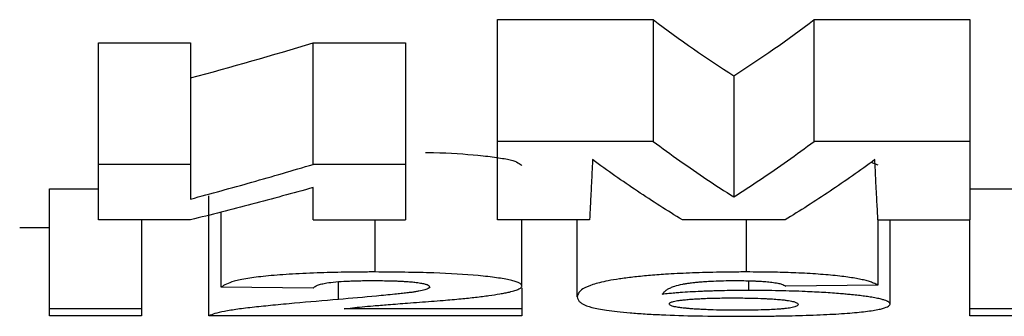
# Model space of a CAD drawing. Units: millimetres. Extents: x -121 to 664, y -32 to 370.
# Drawn here: x 137 to 138, y 203 to 204 of the extents above; entities that cross this region are included whole.
import ezdxf

# ---------------------------------------------------------------- set-up
doc = ezdxf.new("R2010")
doc.units = ezdxf.units.MM

msp = doc.modelspace()

# ---------------------------------------------------------------- linework, layer by layer
at = {"color": 7, "linetype": 'Continuous', "lineweight": 25}
for p, q in [((137.6319, 203.5183), (137.8921, 203.5183)), ((137.6319, 203.3149), (137.6319, 203.5183)), ((137.8921, 203.5183), (137.8921, 203.3149)), ((138.1614, 203.5183), (138.4216, 203.5183)), ((138.1614, 203.3149), (138.1614, 203.5183)), ((138.4216, 203.5183), (138.4216, 203.3149)), ((136.9652, 203.4794), (137.1191, 203.4794)), ((136.9652, 203.2764), (136.9652, 203.4794)), ((137.1191, 203.4794), (137.1191, 203.2764)), ((137.3242, 203.4794), (137.478, 203.4794)), ((137.3242, 203.2764), (137.3242, 203.4794)), ((137.478, 203.4794), (137.478, 203.2764)), ((138.0268, 203.4244), (138.0268, 203.2219)), ((137.8921, 203.3149), (137.6319, 203.3149)), ((138.4216, 203.3149), (138.1614, 203.3149)), ((137.1191, 203.2764), (136.9652, 203.2764)), ((137.478, 203.2764), (137.3242, 203.2764)), ((138.256, 203.2798), (138.2678, 203.2754)), ((136.8832, 203.2355), (136.9652, 203.2355)), ((136.8832, 203.0349), (136.8832, 203.2355)), ((137.1498, 203.0231), (137.1498, 203.2237)), ((138.4216, 203.2355), (138.5139, 203.2355)), ((137.1704, 203.0711), (137.1704, 203.1971)), ((137.1191, 203.1836), (136.9652, 203.1836)), ((137.037, 203.1836), (137.037, 203.0349)), ((137.3242, 203.1836), (137.478, 203.1836)), ((137.4274, 203.0965), (137.4274, 203.1836)), ((137.7857, 203.1836), (137.6319, 203.1836)), ((137.6729, 203.0735), (137.6729, 203.1836)), ((137.7652, 203.055), (137.7652, 203.1836)), ((138.1125, 203.1836), (137.941, 203.1836)), ((138.0482, 203.0965), (138.0482, 203.1836)), ((138.2678, 203.1836), (138.4216, 203.1836)), ((138.2678, 203.1836), (138.2678, 203.0744)), ((138.2883, 203.0428), (138.2883, 203.1836)), ((138.4216, 203.0349), (138.4216, 203.1836)), ((136.8832, 203.1702), (136.8335, 203.1702)), ((138.0519, 203.0656), (138.0519, 203.0817)), ((138.2678, 203.0744), (138.1139, 203.0727)), ((137.3242, 203.0696), (137.1704, 203.0711)), ((137.6729, 203.0699), (137.6729, 203.0349)), ((137.037, 203.0349), (136.8832, 203.0349)), ((136.8832, 203.0231), (136.8832, 203.0349)), ((137.037, 203.0349), (137.037, 203.0231)), ((137.6729, 203.0349), (137.3756, 203.0349)), ((137.6729, 203.0349), (137.6729, 203.0231)), ((138.5755, 203.0349), (138.4216, 203.0349)), ((138.4216, 203.0231), (138.4216, 203.0349)), ((137.037, 203.0231), (136.8832, 203.0231)), ((137.6729, 203.0231), (137.1498, 203.0231)), ((138.5755, 203.0231), (138.4216, 203.0231))]:
    msp.add_line(p, q, dxfattribs=at)
at = {"color": 8, "linetype": 'Continuous', "lineweight": 25}
msp.add_line((137.3662, 203.0506), (137.3662, 203.0802), dxfattribs=at)
at = {"color": 7, "linetype": 'Continuous', "lineweight": 25}
for points in [[(137.8921, 203.5183), (137.937, 203.4845), (137.9819, 203.4532), (138.0268, 203.4244)], [(138.0268, 203.4244), (138.0716, 203.4532), (138.1165, 203.4845), (138.1614, 203.5183)], [(137.1191, 203.4208), (137.1874, 203.4393), (137.2558, 203.4589), (137.3242, 203.4794)], [(137.1191, 203.2764), (137.1191, 203.2664), (137.1191, 203.2463), (137.1191, 203.2277), (137.1191, 203.2184)], [(137.3242, 203.1836), (137.3242, 203.1922), (137.3242, 203.2095), (137.3242, 203.2282), (137.3242, 203.2376)]]:
    msp.add_open_spline(points, degree=3, dxfattribs=at)
for points, knots in [([(137.6319, 203.1836), (137.6319, 203.1934), (137.6319, 203.2131), (137.6319, 203.2451), (137.6319, 203.2787), (137.6319, 203.3028), (137.6319, 203.3149)], [0, 0, 0, 0, 0.250012, 0.5, 0.749988, 1, 1, 1, 1]), ([(137.8921, 203.3149), (137.9071, 203.3039), (137.9369, 203.282), (137.9818, 203.251), (138.0118, 203.2316), (138.0268, 203.2219)], [0, 0, 0, 0, 0.33331, 0.666635, 1, 1, 1, 1]), ([(138.0268, 203.2219), (138.0417, 203.2316), (138.0717, 203.251), (138.1166, 203.282), (138.1464, 203.3039), (138.1614, 203.3149)], [0, 0, 0, 0, 0.333365, 0.66669, 1, 1, 1, 1]), ([(138.4216, 203.3149), (138.4216, 203.3028), (138.4216, 203.2787), (138.4216, 203.2451), (138.4216, 203.2131), (138.4216, 203.1934), (138.4216, 203.1836)], [0, 0, 0, 0, 0.250012, 0.5, 0.749988, 1, 1, 1, 1]), ([(137.5119, 203.2963), (137.5164, 203.2963), (137.5488, 203.2958), (137.5916, 203.2927), (137.6318, 203.2881), (137.6632, 203.2824), (137.669, 203.2777), (137.6729, 203.2745)], [0, 0, 0, 0, 0.048052, 0.347833, 0.509134, 0.674118, 1, 1, 1, 1]), ([(136.9652, 203.1836), (136.9652, 203.1932), (136.9652, 203.2123), (136.9652, 203.2433), (136.9652, 203.2654), (136.9652, 203.2764)], [0, 0, 0, 0, 0.3333382, 0.6666618, 1, 1, 1, 1]), ([(137.1191, 203.2184), (137.1533, 203.2277), (137.2217, 203.2462), (137.29, 203.2664), (137.3242, 203.2764)], [0, 0, 0, 0, 0.5000866, 1, 1, 1, 1]), ([(137.478, 203.2764), (137.478, 203.2654), (137.478, 203.2433), (137.478, 203.2123), (137.478, 203.1932), (137.478, 203.1836)], [0, 0, 0, 0, 0.333338, 0.666662, 1, 1, 1, 1]), ([(137.7909, 203.2843), (137.7904, 203.2752), (137.7896, 203.2571), (137.7883, 203.2314), (137.787, 203.2067), (137.7862, 203.1913), (137.7857, 203.1836)], [0, 0, 0, 0, 0.2500072, 0.5, 0.7499928, 1, 1, 1, 1]), ([(137.941, 203.1836), (137.9285, 203.1913), (137.9034, 203.2067), (137.8659, 203.2314), (137.8283, 203.2571), (137.8034, 203.2752), (137.7909, 203.2843)], [0, 0, 0, 0, 0.250031, 0.500032, 0.750017, 1, 1, 1, 1]), ([(138.2627, 203.2843), (138.2502, 203.2752), (138.2252, 203.2571), (138.1877, 203.2314), (138.1501, 203.2067), (138.125, 203.1913), (138.1125, 203.1836)], [0, 0, 0, 0, 0.249983, 0.499968, 0.749969, 1, 1, 1, 1]), ([(138.2678, 203.1836), (138.2674, 203.1913), (138.2665, 203.2067), (138.2652, 203.2314), (138.2639, 203.2571), (138.2631, 203.2752), (138.2627, 203.2843)], [0, 0, 0, 0, 0.250007, 0.5, 0.749993, 1, 1, 1, 1]), ([(137.3242, 203.2376), (137.29, 203.2282), (137.2217, 203.2095), (137.1533, 203.1922), (137.1191, 203.1836)], [0, 0, 0, 0, 0.499919, 1, 1, 1, 1]), ([(137.4274, 203.0965), (137.4188, 203.0965), (137.4019, 203.0964), (137.3771, 203.0961), (137.3533, 203.0956), (137.3216, 203.0946), (137.2837, 203.0929), (137.2437, 203.0897), (137.2122, 203.0857), (137.1913, 203.0811), (137.1775, 203.0761), (137.1728, 203.0729), (137.1704, 203.0711)], [0, 0, 0, 0, 0.065214, 0.128258, 0.189465, 0.249198, 0.377979, 0.499844, 0.619627, 0.749406, 0.865725, 1, 1, 1, 1]), ([(137.6729, 203.0735), (137.6726, 203.0743), (137.6719, 203.0758), (137.668, 203.0782), (137.662, 203.0804), (137.651, 203.0834), (137.632, 203.087), (137.5918, 203.0916), (137.5222, 203.0957), (137.4606, 203.0962), (137.4274, 203.0965)], [0, 0, 0, 0, 0.063666, 0.126271, 0.18843, 0.250771, 0.377063, 0.500643, 0.73043, 1, 1, 1, 1]), ([(138.0482, 203.0965), (138.0396, 203.0965), (138.0227, 203.0964), (137.9981, 203.096), (137.9748, 203.0955), (137.9528, 203.0947), (137.9322, 203.0938), (137.9089, 203.0924), (137.8837, 203.0905), (137.8578, 203.0879), (137.8351, 203.085), (137.8108, 203.0808), (137.7887, 203.0752), (137.774, 203.0686), (137.767, 203.0617), (137.7659, 203.0574), (137.7652, 203.055)], [0, 0, 0, 0, 0.045868, 0.089668, 0.131666, 0.172165, 0.2115, 0.25004, 0.312145, 0.375077, 0.437922, 0.500573, 0.619091, 0.75024, 0.861357, 1, 1, 1, 1]), ([(138.1266, 203.0951), (138.1208, 203.0953), (138.1089, 203.0958), (138.0899, 203.0962), (138.0696, 203.0964), (138.0555, 203.0965), (138.0482, 203.0965)], [0, 0, 0, 0, 0.2284449, 0.4701649, 0.726873, 1, 1, 1, 1]), ([(138.2265, 203.0865), (138.2225, 203.0871), (138.2145, 203.0883), (138.1958, 203.0906), (138.1687, 203.093), (138.1423, 203.0945), (138.1279, 203.0951), (138.1266, 203.0951)], [0, 0, 0, 0, 0.164094, 0.3242628, 0.6477449, 0.9670007, 1, 1, 1, 1]), ([(137.3288, 203.0733), (137.3305, 203.0741), (137.3336, 203.0755), (137.3396, 203.0768), (137.3424, 203.0774)], [0, 0, 0, 0, 0.534603, 1, 1, 1, 1]), ([(137.3424, 203.0774), (137.3439, 203.0777), (137.3526, 203.0793), (137.3677, 203.0806), (137.3818, 203.0813), (137.3826, 203.0813)], [0, 0, 0, 0, 0.159641, 0.957217, 1, 1, 1, 1]), ([(137.3826, 203.0813), (137.3854, 203.0814), (137.3913, 203.0817), (137.4011, 203.0819), (137.4122, 203.0821), (137.4201, 203.0821), (137.4242, 203.0821)], [0, 0, 0, 0, 0.210706, 0.446213, 0.708769, 1, 1, 1, 1]), ([(137.4242, 203.0821), (137.4294, 203.0821), (137.4389, 203.082), (137.4483, 203.0819), (137.4526, 203.0818)], [0, 0, 0, 0, 0.541266, 1, 1, 1, 1]), ([(137.4526, 203.0818), (137.4563, 203.0817), (137.4626, 203.0815), (137.471, 203.0811), (137.4756, 203.0808), (137.4779, 203.0807)], [0, 0, 0, 0, 0.411138, 0.707734, 1, 1, 1, 1]), ([(137.4779, 203.0807), (137.4812, 203.0805), (137.4878, 203.08), (137.4946, 203.0793), (137.4981, 203.0788), (137.4991, 203.0787)], [0, 0, 0, 0, 0.411378, 0.828965, 1, 1, 1, 1]), ([(137.4991, 203.0787), (137.5018, 203.0783), (137.5073, 203.0774), (137.5107, 203.0765), (137.5124, 203.0761)], [0, 0, 0, 0, 0.491238, 1, 1, 1, 1]), ([(137.5124, 203.0761), (137.513, 203.0759), (137.5177, 203.0743), (137.5184, 203.0728), (137.5191, 203.0714)], [0, 0, 0, 0, 0.137254, 1, 1, 1, 1]), ([(137.9244, 203.0716), (137.9257, 203.072), (137.9301, 203.0737), (137.9366, 203.0754), (137.9434, 203.0766), (137.9441, 203.0767)], [0, 0, 0, 0, 0.271159, 0.919893, 1, 1, 1, 1]), ([(137.9441, 203.0767), (137.946, 203.077), (137.9498, 203.0776), (137.9564, 203.0785), (137.9634, 203.0793), (137.9686, 203.0797), (137.9711, 203.08)], [0, 0, 0, 0, 0.2512229, 0.5042017, 0.7607218, 1, 1, 1, 1]), ([(137.9711, 203.08), (137.9747, 203.0802), (137.9816, 203.0808), (137.9944, 203.0815), (138.0101, 203.082), (138.0222, 203.0821), (138.0285, 203.0821)], [0, 0, 0, 0, 0.214696, 0.419337, 0.697099, 1, 1, 1, 1]), ([(138.0285, 203.0821), (138.0307, 203.0821), (138.0348, 203.0821), (138.0389, 203.0821), (138.0409, 203.082)], [0, 0, 0, 0, 0.515947, 1, 1, 1, 1]), ([(138.0409, 203.082), (138.0449, 203.082), (138.0523, 203.0819), (138.0601, 203.0816), (138.064, 203.0814), (138.0646, 203.0814)], [0, 0, 0, 0, 0.490556, 0.909659, 1, 1, 1, 1]), ([(138.0646, 203.0814), (138.0684, 203.0812), (138.076, 203.0808), (138.0823, 203.0802), (138.0855, 203.0799)], [0, 0, 0, 0, 0.4999, 1, 1, 1, 1]), ([(138.0855, 203.0799), (138.0872, 203.0797), (138.0909, 203.0793), (138.0959, 203.0786), (138.0988, 203.078), (138.1003, 203.0778)], [0, 0, 0, 0, 0.294453, 0.639375, 1, 1, 1, 1]), ([(138.1003, 203.0778), (138.1014, 203.0775), (138.1039, 203.077), (138.1076, 203.0759), (138.1112, 203.0745), (138.113, 203.0733), (138.1139, 203.0727)], [0, 0, 0, 0, 0.160032, 0.328397, 0.635993, 1, 1, 1, 1]), ([(138.2603, 203.078), (138.2582, 203.0788), (138.2541, 203.0804), (138.2462, 203.0826), (138.2372, 203.0846), (138.23, 203.0859), (138.2265, 203.0865)], [0, 0, 0, 0, 0.279118, 0.530899, 0.769844, 1, 1, 1, 1]), ([(138.2678, 203.0744), (138.2667, 203.075), (138.2645, 203.0762), (138.2617, 203.0774), (138.2603, 203.078)], [0, 0, 0, 0, 0.51547, 1, 1, 1, 1]), ([(137.3242, 203.0696), (137.3247, 203.0703), (137.3257, 203.0715), (137.3278, 203.0727), (137.3288, 203.0733)], [0, 0, 0, 0, 0.522594, 1, 1, 1, 1]), ([(137.4604, 203.0592), (137.4502, 203.0582), (137.4197, 203.0552), (137.3876, 203.0524), (137.3662, 203.0506)], [0, 0, 0, 0, 0.33234, 1, 1, 1, 1]), ([(137.4886, 203.0624), (137.4859, 203.0621), (137.4803, 203.0614), (137.4709, 203.0603), (137.464, 203.0595), (137.4604, 203.0592), (137.4604, 203.0592)], [0, 0, 0, 0, 0.306637, 0.638187, 0.995154, 1, 1, 1, 1]), ([(137.5007, 203.0645), (137.4989, 203.0642), (137.4951, 203.0635), (137.4908, 203.0628), (137.4886, 203.0624)], [0, 0, 0, 0, 0.477835, 1, 1, 1, 1]), ([(137.5106, 203.0667), (137.5106, 203.0667), (137.5079, 203.0659), (137.5043, 203.0652), (137.5007, 203.0645)], [0, 0, 0, 0, 0.010507, 1, 1, 1, 1]), ([(137.5191, 203.0714), (137.5185, 203.0706), (137.5173, 203.0689), (137.5128, 203.0674), (137.5106, 203.0667)], [0, 0, 0, 0, 0.530818, 1, 1, 1, 1]), ([(137.5954, 203.0543), (137.603, 203.0553), (137.6174, 203.0571), (137.6298, 203.059), (137.6357, 203.06)], [0, 0, 0, 0, 0.528997, 1, 1, 1, 1]), ([(137.6357, 203.06), (137.6387, 203.0605), (137.6445, 203.0615), (137.6533, 203.0633), (137.6617, 203.0655), (137.6657, 203.0672), (137.6677, 203.0681)], [0, 0, 0, 0, 0.209265, 0.402512, 0.707368, 1, 1, 1, 1]), ([(137.6677, 203.0681), (137.6677, 203.0681), (137.6688, 203.0686), (137.6705, 203.0697), (137.6723, 203.0715), (137.6727, 203.0728), (137.6729, 203.0735)], [0, 0, 0, 0, 0.003172, 0.301896, 0.633828, 1, 1, 1, 1]), ([(137.9074, 203.0593), (137.9084, 203.0605), (137.9102, 203.0628), (137.9137, 203.066), (137.9181, 203.0689), (137.9224, 203.0707), (137.9244, 203.0716)], [0, 0, 0, 0, 0.317774, 0.558492, 0.787973, 1, 1, 1, 1]), ([(137.9372, 203.062), (137.9341, 203.0617), (137.9275, 203.0612), (137.9176, 203.0603), (137.9109, 203.0596), (137.9074, 203.0593)], [0, 0, 0, 0, 0.286658, 0.619645, 1, 1, 1, 1]), ([(137.9912, 203.0647), (137.988, 203.0646), (137.9815, 203.0644), (137.9627, 203.0636), (137.948, 203.0627), (137.9372, 203.062), (137.9372, 203.062)], [0, 0, 0, 0, 0.166568, 0.334336, 0.998835, 1, 1, 1, 1]), ([(138.0519, 203.0656), (138.0447, 203.0656), (138.031, 203.0655), (138.014, 203.0653), (138.0011, 203.065), (137.9945, 203.0648), (137.9912, 203.0647)], [0, 0, 0, 0, 0.354158, 0.665596, 0.832833, 1, 1, 1, 1]), ([(138.2054, 203.0602), (138.2008, 203.0605), (138.1918, 203.0612), (138.1773, 203.0622), (138.1621, 203.063), (138.138, 203.0642), (138.1013, 203.0653), (138.069, 203.0655), (138.0519, 203.0656)], [0, 0, 0, 0, 0.1063406, 0.2117124, 0.3167181, 0.4219664, 0.6943468, 1, 1, 1, 1]), ([(138.2547, 203.0546), (138.2517, 203.0551), (138.2457, 203.056), (138.2354, 203.0573), (138.225, 203.0584), (138.2149, 203.0593), (138.2085, 203.0599), (138.2054, 203.0602)], [0, 0, 0, 0, 0.220437, 0.442572, 0.667584, 0.834864, 1, 1, 1, 1]), ([(137.3662, 203.0506), (137.3414, 203.0484), (137.3036, 203.0452), (137.2573, 203.0409), (137.2246, 203.0376), (137.1967, 203.0342), (137.1749, 203.0306), (137.1585, 203.0269), (137.1527, 203.0244), (137.1498, 203.0231)], [0, 0, 0, 0, 0.250952, 0.382531, 0.501642, 0.625202, 0.749998, 0.873894, 1, 1, 1, 1]), ([(137.3756, 203.0349), (137.3802, 203.0354), (137.3894, 203.0366), (137.4058, 203.0383), (137.4257, 203.0401), (137.4512, 203.0422), (137.4839, 203.0447), (137.515, 203.047), (137.545, 203.0494), (137.5704, 203.0516), (137.5874, 203.0534), (137.5954, 203.0543)], [0, 0, 0, 0, 0.078566, 0.161719, 0.249851, 0.36064, 0.499419, 0.6665, 0.749976, 0.883289, 1, 1, 1, 1]), ([(137.7652, 203.055), (137.7655, 203.0534), (137.7661, 203.0505), (137.769, 203.0466), (137.7749, 203.0422), (137.7875, 203.0374), (137.8085, 203.0332), (137.8315, 203.0302), (137.8531, 203.0282), (137.878, 203.0264), (137.9141, 203.0245), (137.9672, 203.0228), (138.0128, 203.0225), (138.0367, 203.0224)], [0, 0, 0, 0, 0.094461, 0.177461, 0.249173, 0.380256, 0.4993, 0.561949, 0.624644, 0.687618, 0.749851, 0.86898, 1, 1, 1, 1]), ([(137.9191, 203.0431), (137.9193, 203.0436), (137.9196, 203.0446), (137.9216, 203.0456), (137.9225, 203.0461)], [0, 0, 0, 0, 0.535814, 1, 1, 1, 1]), ([(137.9274, 203.0385), (137.9267, 203.0387), (137.9236, 203.0395), (137.9201, 203.041), (137.9194, 203.0424), (137.9191, 203.0431)], [0, 0, 0, 0, 0.120752, 0.534246, 1, 1, 1, 1]), ([(137.9225, 203.0461), (137.9232, 203.0463), (137.9247, 203.0469), (137.9281, 203.0477), (137.9314, 203.0483), (137.9329, 203.0486)], [0, 0, 0, 0, 0.294391, 0.653567, 1, 1, 1, 1]), ([(137.9329, 203.0486), (137.9349, 203.0489), (137.9387, 203.0494), (137.9461, 203.0502), (137.952, 203.0507), (137.9551, 203.051)], [0, 0, 0, 0, 0.323748, 0.643306, 1, 1, 1, 1]), ([(137.9551, 203.051), (137.9578, 203.0511), (137.9634, 203.0515), (137.9725, 203.052), (137.9799, 203.0524), (137.9842, 203.0525), (137.9851, 203.0525)], [0, 0, 0, 0, 0.302589, 0.606576, 0.915191, 1, 1, 1, 1]), ([(137.9851, 203.0525), (137.989, 203.0526), (137.9972, 203.0529), (138.011, 203.0531), (138.0208, 203.0531), (138.026, 203.0532)], [0, 0, 0, 0, 0.293376, 0.625546, 1, 1, 1, 1]), ([(138.026, 203.0532), (138.0347, 203.0531), (138.0503, 203.053), (138.0687, 203.0525), (138.0808, 203.052), (138.0863, 203.0517), (138.089, 203.0515)], [0, 0, 0, 0, 0.392395, 0.705756, 0.855004, 1, 1, 1, 1]), ([(138.0367, 203.0224), (138.0454, 203.0224), (138.0626, 203.0225), (138.0879, 203.0228), (138.1124, 203.0232), (138.1446, 203.0239), (138.1827, 203.0253), (138.2219, 203.0277), (138.2525, 203.0308), (138.2729, 203.0345), (138.2854, 203.0385), (138.2873, 203.0413), (138.2883, 203.0428)], [0, 0, 0, 0, 0.064259, 0.126945, 0.188511, 0.249432, 0.377043, 0.499756, 0.621374, 0.749346, 0.870689, 1, 1, 1, 1]), ([(138.089, 203.0515), (138.0928, 203.0513), (138.1003, 203.0508), (138.1078, 203.0501), (138.1116, 203.0496), (138.1127, 203.0495)], [0, 0, 0, 0, 0.424432, 0.844479, 1, 1, 1, 1]), ([(138.1127, 203.0495), (138.1146, 203.0492), (138.1186, 203.0487), (138.1234, 203.0478), (138.1258, 203.0472), (138.127, 203.0469)], [0, 0, 0, 0, 0.322139, 0.654209, 1, 1, 1, 1]), ([(138.127, 203.0469), (138.1279, 203.0467), (138.1331, 203.0451), (138.1338, 203.0435), (138.1345, 203.0421)], [0, 0, 0, 0, 0.164136, 1, 1, 1, 1]), ([(138.1345, 203.0421), (138.1343, 203.0417), (138.1341, 203.0409), (138.1332, 203.0402), (138.1328, 203.0398)], [0, 0, 0, 0, 0.531317, 1, 1, 1, 1]), ([(138.283, 203.0478), (138.2817, 203.0484), (138.2791, 203.0494), (138.2731, 203.0511), (138.2654, 203.0529), (138.2583, 203.0541), (138.2547, 203.0546)], [0, 0, 0, 0, 0.228225, 0.458311, 0.73002, 1, 1, 1, 1]), ([(138.2883, 203.0428), (138.2877, 203.0442), (138.287, 203.0458), (138.2836, 203.0475), (138.283, 203.0478)], [0, 0, 0, 0, 0.819865, 1, 1, 1, 1]), ([(137.9459, 203.0358), (137.9434, 203.0361), (137.9383, 203.0367), (137.932, 203.0376), (137.929, 203.0382), (137.9274, 203.0385)], [0, 0, 0, 0, 0.331465, 0.66332, 1, 1, 1, 1]), ([(137.9743, 203.0338), (137.9711, 203.034), (137.9648, 203.0343), (137.9561, 203.0349), (137.9499, 203.0354), (137.9467, 203.0358), (137.9459, 203.0358)], [0, 0, 0, 0, 0.300624, 0.601135, 0.904323, 1, 1, 1, 1]), ([(138.0122, 203.0326), (138.0113, 203.0326), (138.0025, 203.0327), (137.9894, 203.0331), (137.9784, 203.0336), (137.9743, 203.0338)], [0, 0, 0, 0, 0.063575, 0.652661, 1, 1, 1, 1]), ([(138.0337, 203.0324), (138.0296, 203.0324), (138.0224, 203.0325), (138.0152, 203.0325), (138.0122, 203.0326)], [0, 0, 0, 0, 0.566766, 1, 1, 1, 1]), ([(138.0798, 203.0332), (138.0789, 203.0332), (138.0719, 203.0329), (138.0565, 203.0326), (138.0417, 203.0325), (138.0337, 203.0324)], [0, 0, 0, 0, 0.059557, 0.49046, 1, 1, 1, 1]), ([(138.1048, 203.0345), (138.1011, 203.0343), (138.0935, 203.0337), (138.0844, 203.0334), (138.0798, 203.0332)], [0, 0, 0, 0, 0.490105, 1, 1, 1, 1]), ([(138.1222, 203.0365), (138.1207, 203.0363), (138.1179, 203.0358), (138.1121, 203.0352), (138.1074, 203.0348), (138.1048, 203.0345)], [0, 0, 0, 0, 0.32059, 0.628806, 1, 1, 1, 1]), ([(138.1328, 203.0398), (138.132, 203.0394), (138.1307, 203.0386), (138.1271, 203.0375), (138.1238, 203.0368), (138.1222, 203.0365)], [0, 0, 0, 0, 0.3894263, 0.7049397, 1, 1, 1, 1])]:
    msp.add_open_spline(points, degree=3, knots=knots, dxfattribs=at)

doc.saveas('drawing.dxf')
